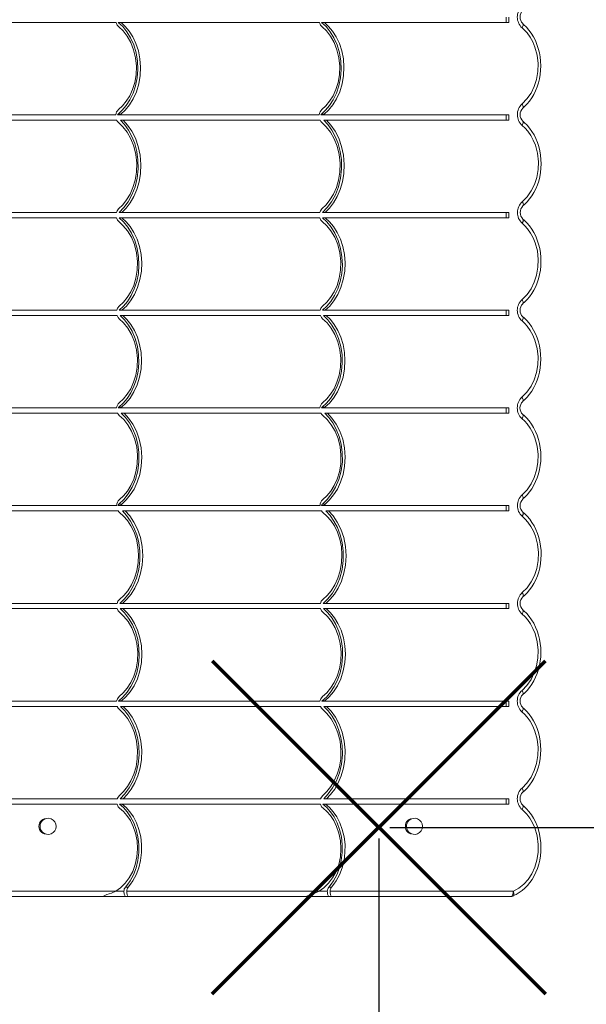
# Model space of a CAD drawing. Units: millimetres. Extents: x -4834 to 2593, y -5827 to 589.
# Drawn here: x 221 to 742, y -3987 to -3081 of the extents above; entities that cross this region are included whole.
import ezdxf

# ---------------------------------------------------------------- set-up
doc = ezdxf.new("R2010")
doc.units = ezdxf.units.MM
doc.layers.add('QUOTE', color=212, linetype='Continuous', lineweight=18)
doc.dimstyles.new('2011', dxfattribs={"dimtxt": 120, "dimasz": 100, "dimexe": 6, "dimexo": 10, "dimgap": 15, "dimtad": 1, "dimtxsty": 'Standard', "dimcen": 5, "dimadec": 0, "dimazin": 0, "dimtfac": 1, "dimtmove": 0, "dimatfit": 3, "dimfxl": 0, "dimarcsym": 0})

# ---------------------------------------------------------------- blocks, each defined once
blk = doc.blocks.new('*D10')
at = {"color": 0, "linetype": 'ByBlock', "lineweight": -2}
for p, q in [((551.02, -3834.05), (551.02, -5816.62)), ((2077.14, -3833.79), (2077.14, -5816.62)), ((651.02, -5810.62), (1977.14, -5810.62))]:
    blk.add_line(p, q, dxfattribs=at)
at = {"color": 0, "linetype": 'ByBlock'}
for points in [[(551.02, -5810.62), (651.02, -5827.28), (651.02, -5793.95)], [(2077.14, -5810.62), (1977.14, -5827.28), (1977.14, -5793.95)]]:
    blk.add_solid(points, dxfattribs=at)
at = {"color": 0, "linetype": 'ByBlock', "insert": (1314.08, -5735.62), "char_height": 120, "attachment_point": 5}
blk.add_mtext('1500', dxfattribs=at)
blk = doc.blocks.new('*D13')
at = {"color": 0, "linetype": 'ByBlock', "lineweight": -2}
for p, q in [((561.02, -3824.05), (2582.57, -3824.05)), ((2576.57, -3924.05), (2576.57, -5318.63)), ((561.02, -5418.63), (2582.57, -5418.63))]:
    blk.add_line(p, q, dxfattribs=at)
at = {"color": 0, "linetype": 'ByBlock'}
for points in [[(2576.57, -3824.05), (2559.91, -3924.05), (2593.24, -3924.05)], [(2576.57, -5418.63), (2559.91, -5318.63), (2593.24, -5318.63)]]:
    blk.add_solid(points, dxfattribs=at)
at = {"color": 0, "linetype": 'ByBlock', "insert": (2501.57, -4621.34), "char_height": 120, "attachment_point": 5, "rotation": 90}
blk.add_mtext('1600', dxfattribs=at)

msp = doc.modelspace()

# ---------------------------------------------------------------- linework, layer by layer
at = {"color": 7, "linetype": 'Continuous', "lineweight": 15}
for p, q in [((668.05, -3078.348), (668.05, -3083.227)), ((670.55, -3083.227), (670.55, -3078.348)), ((309.504, -3083.227), (126.887, -3083.227)), ((311.362, -3083.227), (313.862, -3083.227)), ((311.44, -3083.295), (313.94, -3083.295)), ((496.479, -3083.227), (313.862, -3083.227)), ((498.337, -3083.227), (500.837, -3083.227)), ((498.415, -3083.295), (500.915, -3083.295)), ((670.55, -3083.227), (500.837, -3083.227)), ((309.163, -3168.261), (126.244, -3168.261)), ((310.719, -3168.261), (313.219, -3168.261)), ((311.194, -3167.674), (313.694, -3167.674)), ((496.138, -3168.261), (313.219, -3168.261)), ((497.694, -3168.261), (500.194, -3168.261)), ((498.169, -3167.674), (500.669, -3167.674)), ((670.55, -3168.261), (500.194, -3168.261)), ((668.05, -3168.261), (668.05, -3173.14)), ((670.55, -3173.14), (670.55, -3168.261)), ((309.926, -3173.14), (128.873, -3173.14)), ((313.348, -3173.14), (315.848, -3173.14)), ((496.901, -3173.14), (315.848, -3173.14)), ((500.322, -3173.14), (502.822, -3173.14)), ((670.55, -3173.14), (502.822, -3173.14)), ((309.679, -3258.174), (127.763, -3258.174)), ((312.238, -3258.174), (314.738, -3258.174)), ((496.654, -3258.174), (314.738, -3258.174)), ((499.213, -3258.174), (501.713, -3258.174)), ((670.55, -3258.174), (501.713, -3258.174)), ((668.05, -3258.174), (668.05, -3263.053)), ((670.55, -3263.053), (670.55, -3258.174)), ((309.661, -3263.053), (127.768, -3263.053)), ((312.242, -3263.053), (314.742, -3263.053)), ((496.636, -3263.053), (314.742, -3263.053)), ((499.217, -3263.053), (501.717, -3263.053)), ((670.55, -3263.053), (501.717, -3263.053)), ((310.039, -3348.087), (127.793, -3348.087)), ((312.268, -3348.087), (314.768, -3348.087)), ((497.014, -3348.087), (314.768, -3348.087)), ((499.243, -3348.087), (501.743, -3348.087)), ((670.55, -3348.087), (501.743, -3348.087)), ((668.05, -3348.087), (668.05, -3352.966)), ((670.55, -3352.966), (670.55, -3348.087)), ((310.264, -3352.966), (128.686, -3352.966)), ((313.161, -3352.966), (315.661, -3352.966)), ((497.239, -3352.966), (315.661, -3352.966)), ((500.135, -3352.966), (502.635, -3352.966)), ((670.55, -3352.966), (502.635, -3352.966)), ((309.902, -3438), (126.965, -3438)), ((311.44, -3438), (313.94, -3438)), ((311.939, -3437.367), (314.439, -3437.367)), ((496.877, -3438), (313.94, -3438)), ((498.415, -3438), (500.915, -3438)), ((498.914, -3437.367), (501.414, -3437.367)), ((670.55, -3438), (500.915, -3438)), ((668.05, -3438), (668.05, -3442.879)), ((670.55, -3442.879), (670.55, -3438)), ((310.693, -3442.879), (129.77, -3442.879)), ((314.245, -3442.879), (316.745, -3442.879)), ((497.668, -3442.879), (316.745, -3442.879)), ((501.22, -3442.879), (503.72, -3442.879)), ((670.55, -3442.879), (503.72, -3442.879)), ((309.973, -3527.913), (126.859, -3527.913)), ((311.328, -3532.792), (130.837, -3532.792)), ((311.334, -3527.913), (313.834, -3527.913)), ((312.082, -3526.439), (314.582, -3526.439)), ((496.948, -3527.913), (313.834, -3527.913)), ((315.312, -3532.792), (317.812, -3532.792)), ((498.303, -3532.792), (317.812, -3532.792)), ((498.309, -3527.913), (500.809, -3527.913)), ((499.057, -3526.439), (501.557, -3526.439)), ((670.55, -3527.913), (500.809, -3527.913)), ((502.287, -3532.792), (504.787, -3532.792)), ((670.55, -3532.792), (504.787, -3532.792)), ((668.05, -3527.913), (668.05, -3532.792)), ((670.55, -3532.792), (670.55, -3527.913)), ((310.313, -3617.826), (128.268, -3617.826)), ((310.421, -3622.705), (128.689, -3622.705)), ((312.743, -3617.826), (315.243, -3617.826)), ((313.164, -3622.705), (315.664, -3622.705)), ((497.288, -3617.826), (315.243, -3617.826)), ((497.395, -3622.705), (315.664, -3622.705)), ((499.718, -3617.826), (502.218, -3617.826)), ((500.138, -3622.705), (502.638, -3622.705)), ((670.55, -3617.826), (502.218, -3617.826)), ((670.55, -3622.705), (502.638, -3622.705)), ((668.05, -3617.826), (668.05, -3622.705)), ((670.55, -3622.705), (670.55, -3617.826)), ((309.843, -3707.739), (127.198, -3707.739)), ((310.313, -3712.618), (129.005, -3712.618)), ((311.673, -3707.739), (314.173, -3707.739)), ((311.817, -3707.611), (314.317, -3707.611)), ((313.48, -3712.618), (315.98, -3712.618)), ((496.818, -3707.739), (314.173, -3707.739)), ((497.288, -3712.618), (315.98, -3712.618)), ((498.648, -3707.739), (501.148, -3707.739)), ((498.792, -3707.611), (501.292, -3707.611)), ((500.455, -3712.618), (502.955, -3712.618)), ((670.55, -3707.739), (501.148, -3707.739)), ((670.55, -3712.618), (502.955, -3712.618)), ((668.05, -3707.739), (668.05, -3712.618)), ((670.55, -3712.618), (670.55, -3707.739)), ((310.291, -3802.531), (128.123, -3802.531)), ((310.483, -3797.652), (128.811, -3797.652)), ((312.598, -3802.531), (315.098, -3802.531)), ((313.286, -3797.652), (315.786, -3797.652)), ((497.266, -3802.531), (315.098, -3802.531)), ((497.458, -3797.652), (315.786, -3797.652)), ((499.573, -3802.531), (502.073, -3802.531)), ((500.261, -3797.652), (502.761, -3797.652)), ((670.55, -3802.531), (502.073, -3802.531)), ((670.55, -3797.652), (502.761, -3797.652)), ((668.05, -3797.652), (668.05, -3802.531)), ((670.55, -3802.531), (670.55, -3797.652)), ((132.174, -3882.565), (309.175, -3882.565)), ((317.939, -3879.003), (320.439, -3879.003)), ((319.149, -3882.565), (496.15, -3882.565)), ((504.914, -3879.003), (507.414, -3879.003)), ((506.123, -3882.565), (674.668, -3882.565)), ((294.077, -3887.565), (134.004, -3887.565)), ((295.528, -3887.565), (294.077, -3887.565)), ((318.479, -3887.565), (295.528, -3887.565)), ((320.979, -3887.565), (318.479, -3887.565)), ((481.052, -3887.565), (320.979, -3887.565)), ((482.503, -3887.565), (481.052, -3887.565)), ((505.454, -3887.565), (482.503, -3887.565)), ((507.954, -3887.565), (505.454, -3887.565)), ((672.168, -3887.565), (507.954, -3887.565))]:
    msp.add_line(p, q, dxfattribs=at)
at = {"color": 8, "linetype": 'Continuous', "lineweight": 15}
for p, q in [((309.175, -3882.565), (316.649, -3882.565)), ((496.15, -3882.565), (503.623, -3882.565))]:
    msp.add_line(p, q, dxfattribs=at)
at = {"color": 7, "linetype": 'Continuous', "lineweight": 15, "flags": 128}
for points in [[(309.504, -3083.227), (310.51, -3085.84), (311.839, -3087.383)], [(311.194, -3167.674), (315.076, -3164.083), (318.784, -3159.657), (322.171, -3154.384), (325.075, -3148.311), (327.338, -3141.543), (328.822, -3134.253), (329.432, -3126.663), (329.127, -3119.031), (327.849, -3111.275), (325.685, -3104.031), (322.783, -3097.511), (319.319, -3091.852), (315.481, -3087.115), (311.44, -3083.295)], [(311.44, -3083.295), (311.396, -3083.257), (311.362, -3083.227)], [(311.839, -3087.383), (315.813, -3091.186), (319.552, -3095.977), (322.852, -3101.751), (325.497, -3108.417), (327.285, -3115.785), (328.067, -3123.576), (327.774, -3131.451), (326.58, -3138.442), (324.588, -3144.964), (321.933, -3150.826), (318.776, -3155.906), (315.286, -3160.151), (311.618, -3163.565)], [(313.94, -3083.295), (317.801, -3086.921), (321.483, -3091.383), (324.839, -3096.686), (327.708, -3102.787), (329.931, -3109.575), (331.373, -3116.88), (331.938, -3124.475), (331.588, -3132.104), (330.266, -3139.847), (328.06, -3147.071), (325.119, -3153.564), (321.623, -3159.191), (317.757, -3163.892), (313.694, -3167.674)], [(313.862, -3083.227), (313.905, -3083.265), (313.94, -3083.295)], [(496.479, -3083.227), (497.485, -3085.84), (498.814, -3087.383)], [(498.169, -3167.674), (502.051, -3164.083), (505.759, -3159.657), (509.146, -3154.384), (512.05, -3148.311), (514.312, -3141.543), (515.797, -3134.253), (516.407, -3126.663), (516.101, -3119.031), (514.824, -3111.275), (512.66, -3104.031), (509.757, -3097.511), (506.294, -3091.852), (502.456, -3087.115), (498.415, -3083.295)], [(498.415, -3083.295), (498.371, -3083.257), (498.337, -3083.227)], [(498.814, -3087.383), (502.788, -3091.186), (506.527, -3095.977), (509.827, -3101.751), (512.471, -3108.417), (514.259, -3115.785), (515.042, -3123.576), (514.748, -3131.451), (513.555, -3138.442), (511.563, -3144.964), (508.908, -3150.826), (505.751, -3155.906), (502.261, -3160.151), (498.592, -3163.565)], [(500.915, -3083.295), (504.776, -3086.921), (508.458, -3091.383), (511.814, -3096.686), (514.682, -3102.787), (516.906, -3109.575), (518.348, -3116.88), (518.913, -3124.475), (518.563, -3132.104), (517.241, -3139.847), (515.035, -3147.071), (512.094, -3153.564), (508.598, -3159.191), (504.732, -3163.892), (500.669, -3167.674)], [(500.837, -3083.227), (500.88, -3083.265), (500.915, -3083.295)], [(682.647, -3158.342), (687.166, -3153.732), (690.929, -3148.286), (693.844, -3142.22), (695.901, -3135.699), (697.112, -3128.459), (697.317, -3121.088), (696.427, -3113.364), (694.423, -3105.926), (692.491, -3101.288), (690.086, -3096.934), (687.248, -3092.97), (682.623, -3088.246)], [(683.356, -3162.127), (684.89, -3160.806), (687.297, -3158.343), (689.545, -3155.624), (691.614, -3152.664), (693.481, -3149.49), (695.123, -3146.146), (696.547, -3142.61), (697.729, -3138.926), (698.66, -3135.114), (699.331, -3131.198), (699.734, -3127.204), (699.863, -3123.159), (699.71, -3119.094), (699.28, -3115.101), (698.574, -3111.14), (697.596, -3107.257), (696.353, -3103.493), (694.858, -3099.885), (693.124, -3096.465), (691.158, -3093.253), (689.005, -3090.306), (686.638, -3087.574), (684.084, -3085.092), (683.319, -3084.47)], [(310.719, -3168.261), (310.962, -3167.901), (311.194, -3167.674)], [(313.694, -3167.674), (313.404, -3167.973), (313.219, -3168.261)], [(497.694, -3168.261), (497.937, -3167.901), (498.169, -3167.674)], [(500.669, -3167.674), (500.379, -3167.973), (500.194, -3168.261)], [(309.926, -3173.14), (310.744, -3174.424), (311.54, -3175.24)], [(311.54, -3175.24), (315.662, -3179.255), (319.531, -3184.279), (322.942, -3190.303), (325.678, -3197.229), (327.54, -3204.867), (328.379, -3212.936), (328.125, -3221.097), (326.951, -3228.36), (324.959, -3235.162), (322.281, -3241.308), (319.077, -3246.67), (315.514, -3251.189), (311.748, -3254.863)], [(312.238, -3258.174), (316.529, -3253.739), (320.527, -3248.296), (324.034, -3241.869), (326.846, -3234.562), (328.781, -3226.566), (329.701, -3218.147), (329.54, -3209.622), (328.456, -3201.996), (326.55, -3194.793), (323.937, -3188.202), (320.762, -3182.356), (317.182, -3177.33), (313.348, -3173.14)], [(315.848, -3173.14), (320.02, -3177.752), (323.874, -3183.359), (327.211, -3189.93), (329.832, -3197.35), (331.557, -3205.423), (332.256, -3213.877), (331.873, -3222.39), (330.591, -3229.966), (328.498, -3237.086), (325.714, -3243.564), (322.389, -3249.273), (318.68, -3254.147), (314.738, -3258.174)], [(496.901, -3173.14), (497.719, -3174.424), (498.515, -3175.24)], [(498.515, -3175.24), (502.637, -3179.255), (506.506, -3184.279), (509.917, -3190.303), (512.653, -3197.229), (514.514, -3204.867), (515.354, -3212.936), (515.1, -3221.097), (513.926, -3228.36), (511.934, -3235.162), (509.256, -3241.308), (506.052, -3246.67), (502.489, -3251.189), (498.723, -3254.863)], [(499.213, -3258.174), (503.503, -3253.739), (507.501, -3248.296), (511.008, -3241.869), (513.821, -3234.562), (515.756, -3226.566), (516.675, -3218.147), (516.515, -3209.622), (515.431, -3201.996), (513.525, -3194.793), (510.912, -3188.202), (507.737, -3182.356), (504.157, -3177.33), (500.322, -3173.14)], [(502.822, -3173.14), (506.995, -3177.752), (510.849, -3183.359), (514.186, -3189.93), (516.807, -3197.35), (518.531, -3205.423), (519.231, -3213.877), (518.848, -3222.39), (517.566, -3229.966), (515.473, -3237.086), (512.689, -3243.564), (509.364, -3249.273), (505.654, -3254.147), (501.713, -3258.174)], [(682.784, -3248.318), (687.31, -3243.781), (691.09, -3238.407), (694.033, -3232.407), (696.127, -3225.947), (697.385, -3218.761), (697.646, -3211.436), (696.823, -3203.738), (694.889, -3196.311), (693.002, -3191.663), (690.642, -3187.291), (687.846, -3183.304), (685.405, -3180.538), (682.733, -3178.074)], [(683.457, -3252.131), (684.938, -3250.882), (687.361, -3248.455), (689.628, -3245.771), (691.717, -3242.844), (693.606, -3239.701), (695.269, -3236.388), (696.718, -3232.876), (697.927, -3229.214), (698.885, -3225.421), (699.585, -3221.521), (700.017, -3217.54), (700.175, -3213.505), (700.053, -3209.447), (699.653, -3205.449), (698.976, -3201.491), (698.027, -3197.608), (696.813, -3193.839), (695.344, -3190.221), (693.635, -3186.787), (691.692, -3183.555), (689.561, -3180.593), (687.219, -3177.847), (684.685, -3175.346), (683.386, -3174.274)], [(311.748, -3254.863), (310.387, -3256.521), (309.679, -3258.174)], [(498.723, -3254.863), (497.362, -3256.521), (496.654, -3258.174)], [(309.661, -3263.053), (310.71, -3265.272), (311.939, -3266.578)], [(311.939, -3266.578), (316.068, -3270.332), (319.98, -3275.119), (323.457, -3280.944), (326.269, -3287.719), (328.199, -3295.25), (329.083, -3303.245), (328.843, -3311.343), (327.654, -3318.538), (325.63, -3325.245), (322.915, -3331.263), (319.68, -3336.463), (316.103, -3340.792), (312.348, -3344.258)], [(312.268, -3348.087), (316.163, -3344.439), (319.878, -3339.952), (323.266, -3334.618), (326.164, -3328.482), (328.415, -3321.654), (329.883, -3314.305), (330.471, -3306.662), (330.139, -3298.981), (328.832, -3291.179), (326.634, -3283.895), (323.696, -3277.34), (320.197, -3271.651), (316.321, -3266.891), (312.242, -3263.053)], [(314.742, -3263.053), (318.639, -3266.696), (322.357, -3271.18), (325.748, -3276.511), (328.65, -3282.643), (330.906, -3289.469), (332.377, -3296.817), (332.97, -3304.46), (332.643, -3312.141), (331.34, -3319.944), (329.147, -3327.231), (326.213, -3333.789), (322.717, -3339.48), (318.845, -3344.245), (314.768, -3348.087)], [(496.636, -3263.053), (497.685, -3265.272), (498.913, -3266.578)], [(498.913, -3266.578), (503.043, -3270.332), (506.955, -3275.119), (510.432, -3280.944), (513.244, -3287.719), (515.174, -3295.25), (516.058, -3303.245), (515.818, -3311.343), (514.629, -3318.538), (512.605, -3325.245), (509.889, -3331.263), (506.654, -3336.463), (503.078, -3340.792), (499.323, -3344.258)], [(499.243, -3348.087), (503.137, -3344.439), (506.853, -3339.952), (510.241, -3334.618), (513.139, -3328.482), (515.39, -3321.654), (516.858, -3314.305), (517.446, -3306.662), (517.114, -3298.981), (515.806, -3291.179), (513.609, -3283.895), (510.671, -3277.34), (507.172, -3271.651), (503.296, -3266.891), (499.217, -3263.053)], [(501.717, -3263.053), (505.614, -3266.696), (509.332, -3271.18), (512.723, -3276.511), (515.625, -3282.643), (517.88, -3289.469), (519.352, -3296.817), (519.945, -3304.46), (519.618, -3312.141), (518.315, -3319.944), (516.122, -3327.231), (513.188, -3333.789), (509.692, -3339.48), (505.819, -3344.245), (501.743, -3348.087)], [(682.672, -3338.258), (687.201, -3333.709), (690.984, -3328.321), (693.927, -3322.308), (696.018, -3315.835), (697.272, -3308.637), (697.528, -3301.299), (696.696, -3293.591), (694.753, -3286.156), (692.859, -3281.504), (690.492, -3277.13), (687.689, -3273.141), (685.328, -3270.465), (682.752, -3268.069)], [(683.349, -3342.068), (684.849, -3340.8), (687.27, -3338.367), (689.535, -3335.676), (691.622, -3332.745), (693.509, -3329.596), (695.17, -3326.277), (696.616, -3322.761), (697.822, -3319.095), (698.778, -3315.298), (699.474, -3311.394), (699.903, -3307.41), (700.058, -3303.372), (699.933, -3299.311), (699.53, -3295.315), (698.85, -3291.354), (697.898, -3287.468), (696.68, -3283.697), (695.209, -3280.078), (693.497, -3276.644), (691.552, -3273.413), (689.419, -3270.449), (687.073, -3267.702), (684.536, -3265.2), (683.43, -3264.287)], [(312.348, -3344.258), (310.785, -3346.152), (310.039, -3348.087)], [(499.323, -3344.258), (497.76, -3346.152), (497.014, -3348.087)], [(310.264, -3352.966), (311.25, -3354.87), (312.333, -3356.019)], [(311.939, -3437.367), (315.822, -3433.783), (319.532, -3429.376), (322.923, -3424.14), (325.842, -3418.118), (328.134, -3411.413), (329.668, -3404.191), (330.351, -3396.666), (330.141, -3389.084), (328.983, -3381.354), (326.95, -3374.099), (324.18, -3367.529), (320.842, -3361.783), (317.113, -3356.927), (313.161, -3352.966)], [(312.333, -3356.019), (316.389, -3359.832), (320.214, -3364.654), (323.599, -3370.485), (326.321, -3377.234), (328.172, -3384.707), (328.998, -3392.62), (328.725, -3400.626), (327.528, -3407.735), (325.517, -3414.368), (322.827, -3420.327), (319.626, -3425.488), (316.085, -3429.796), (312.364, -3433.258)], [(315.661, -3352.966), (319.437, -3356.728), (323.017, -3361.304), (326.255, -3366.694), (328.997, -3372.848), (331.093, -3379.655), (332.418, -3386.943), (332.882, -3394.495), (332.453, -3402.062), (331.072, -3409.733), (328.831, -3416.889), (325.873, -3423.326), (322.371, -3428.913), (318.504, -3433.592), (314.439, -3437.367)], [(497.239, -3352.966), (498.225, -3354.87), (499.308, -3356.019)], [(498.914, -3437.367), (502.797, -3433.783), (506.507, -3429.376), (509.898, -3424.14), (512.816, -3418.118), (515.109, -3411.413), (516.643, -3404.191), (517.326, -3396.666), (517.116, -3389.084), (515.958, -3381.354), (513.925, -3374.099), (511.155, -3367.529), (507.817, -3361.783), (504.088, -3356.927), (500.135, -3352.966)], [(499.308, -3356.019), (503.364, -3359.832), (507.189, -3364.654), (510.574, -3370.485), (513.296, -3377.234), (515.147, -3384.707), (515.973, -3392.62), (515.7, -3400.626), (514.503, -3407.735), (512.491, -3414.368), (509.802, -3420.327), (506.601, -3425.488), (503.06, -3429.796), (499.339, -3433.258)], [(502.635, -3352.966), (506.412, -3356.728), (509.992, -3361.304), (513.229, -3366.694), (515.971, -3372.848), (518.068, -3379.655), (519.393, -3386.943), (519.857, -3394.495), (519.428, -3402.062), (518.047, -3409.733), (515.806, -3416.889), (512.848, -3423.326), (509.346, -3428.913), (505.479, -3433.592), (501.414, -3437.367)], [(682.582, -3428.139), (687.108, -3423.547), (690.88, -3418.117), (693.807, -3412.065), (695.878, -3405.556), (697.105, -3398.324), (697.327, -3390.959), (696.457, -3383.235), (694.473, -3375.792), (692.552, -3371.146), (690.159, -3366.781), (687.33, -3362.806), (685.073, -3360.265), (682.62, -3357.979)], [(683.279, -3431.933), (684.803, -3430.629), (687.215, -3428.176), (689.47, -3425.466), (691.547, -3422.515), (693.421, -3419.349), (695.071, -3416.012), (696.503, -3412.483), (697.695, -3408.804), (698.635, -3404.996), (699.316, -3401.083), (699.729, -3397.091), (699.868, -3393.048), (699.725, -3388.983), (699.306, -3384.988), (698.611, -3381.026), (697.642, -3377.14), (696.409, -3373.371), (694.923, -3369.757), (693.198, -3366.329), (691.24, -3363.109), (689.095, -3360.153), (686.736, -3357.413), (684.188, -3354.921), (683.314, -3354.205)], [(311.44, -3438), (311.693, -3437.611), (311.939, -3437.367)], [(314.439, -3437.367), (314.133, -3437.688), (313.94, -3438)], [(498.415, -3438), (498.668, -3437.611), (498.914, -3437.367)], [(501.414, -3437.367), (501.108, -3437.688), (500.915, -3438)], [(310.693, -3442.879), (311.555, -3444.198), (312.393, -3445.022)], [(312.082, -3526.439), (316.472, -3522.336), (320.614, -3517.181), (324.296, -3510.979), (327.294, -3503.825), (329.403, -3495.91), (330.465, -3487.516), (330.402, -3478.985), (329.367, -3471.351), (327.475, -3464.157), (324.855, -3457.607), (321.666, -3451.839), (318.075, -3446.927), (314.245, -3442.879)], [(312.393, -3445.022), (316.469, -3448.813), (320.318, -3453.62), (323.729, -3459.445), (326.476, -3466.197), (328.349, -3473.684), (329.19, -3481.618), (328.924, -3489.647), (327.727, -3496.777), (325.709, -3503.426), (323.01, -3509.396), (319.797, -3514.562), (316.245, -3518.868), (312.514, -3522.323)], [(316.745, -3442.879), (320.914, -3447.337), (324.78, -3452.826), (328.133, -3459.32), (330.755, -3466.708), (332.45, -3474.781), (333.076, -3483.245), (332.572, -3491.753), (331.144, -3499.284), (328.884, -3506.306), (325.931, -3512.624), (322.45, -3518.114), (318.613, -3522.718), (314.582, -3526.439)], [(497.668, -3442.879), (498.53, -3444.198), (499.368, -3445.022)], [(499.057, -3526.439), (503.447, -3522.336), (507.589, -3517.181), (511.271, -3510.979), (514.269, -3503.825), (516.378, -3495.91), (517.44, -3487.516), (517.377, -3478.985), (516.342, -3471.351), (514.45, -3464.157), (511.83, -3457.607), (508.64, -3451.839), (505.05, -3446.927), (501.22, -3442.879)], [(499.368, -3445.022), (503.444, -3448.813), (507.293, -3453.62), (510.704, -3459.445), (513.451, -3466.197), (515.324, -3473.684), (516.165, -3481.618), (515.899, -3489.647), (514.702, -3496.777), (512.684, -3503.426), (509.985, -3509.396), (506.772, -3514.562), (503.22, -3518.868), (499.489, -3522.323)], [(503.72, -3442.879), (507.889, -3447.337), (511.755, -3452.826), (515.108, -3459.32), (517.73, -3466.708), (519.425, -3474.781), (520.051, -3483.245), (519.547, -3491.753), (518.119, -3499.284), (515.859, -3506.306), (512.906, -3512.624), (509.425, -3518.114), (505.588, -3522.718), (501.557, -3526.439)], [(682.682, -3517.991), (687.201, -3513.389), (690.964, -3507.951), (693.882, -3501.893), (695.941, -3495.379), (697.156, -3488.145), (697.366, -3480.78), (696.483, -3473.061), (694.485, -3465.625), (692.558, -3460.988), (690.158, -3456.632), (687.324, -3452.668), (685.056, -3450.128), (682.593, -3447.846)], [(683.388, -3521.779), (684.91, -3520.47), (687.319, -3518.012), (689.569, -3515.296), (691.64, -3512.341), (693.51, -3509.171), (695.153, -3505.83), (696.58, -3502.297), (697.765, -3498.616), (698.699, -3494.806), (699.373, -3490.892), (699.778, -3486.899), (699.91, -3482.856), (699.761, -3478.792), (699.334, -3474.799), (698.631, -3470.84), (697.656, -3466.957), (696.416, -3463.193), (694.924, -3459.584), (693.192, -3456.163), (691.229, -3452.949), (689.078, -3450.001), (686.715, -3447.269), (684.163, -3444.785), (683.276, -3444.063)], [(311.328, -3532.792), (311.982, -3533.593), (312.563, -3534.121)], [(311.334, -3527.913), (311.629, -3526.981), (312.082, -3526.439)], [(312.743, -3617.826), (317.183, -3613.611), (321.363, -3608.345), (325.075, -3602.04), (328.1, -3594.791), (330.237, -3586.789), (331.333, -3578.309), (331.312, -3569.687), (330.319, -3561.958), (328.469, -3554.654), (325.887, -3547.976), (322.724, -3542.066), (319.146, -3536.999), (315.312, -3532.792)], [(317.812, -3532.792), (321.985, -3537.424), (325.835, -3543.079), (329.155, -3549.726), (331.734, -3557.247), (333.382, -3565.433), (333.963, -3573.994), (333.422, -3582.589), (331.966, -3590.199), (329.681, -3597.303), (326.703, -3603.71), (323.193, -3609.296), (319.32, -3614.002), (315.243, -3617.826)], [(498.303, -3532.792), (498.957, -3533.593), (499.537, -3534.121)], [(498.309, -3527.913), (498.604, -3526.981), (499.057, -3526.439)], [(499.718, -3617.826), (504.158, -3613.611), (508.338, -3608.345), (512.05, -3602.04), (515.075, -3594.791), (517.212, -3586.789), (518.308, -3578.309), (518.287, -3569.687), (517.294, -3561.958), (515.444, -3554.654), (512.862, -3547.976), (509.699, -3542.066), (506.121, -3536.999), (502.287, -3532.792)], [(504.787, -3532.792), (508.959, -3537.424), (512.81, -3543.079), (516.13, -3549.726), (518.709, -3557.247), (520.357, -3565.433), (520.938, -3573.994), (520.397, -3582.589), (518.94, -3590.199), (516.656, -3597.303), (513.678, -3603.71), (510.168, -3609.296), (506.295, -3614.002), (502.218, -3617.826)], [(312.563, -3534.121), (316.282, -3537.472), (319.846, -3541.634), (323.11, -3546.621), (325.913, -3552.393), (328.098, -3558.849), (329.527, -3565.819), (330.105, -3573.084), (329.789, -3580.386), (328.526, -3587.795), (326.403, -3594.693), (323.57, -3600.874), (320.206, -3606.205), (316.495, -3610.634), (312.605, -3614.17)], [(499.537, -3534.121), (503.257, -3537.472), (506.821, -3541.634), (510.085, -3546.621), (512.888, -3552.393), (515.073, -3558.849), (516.502, -3565.819), (517.079, -3573.084), (516.764, -3580.386), (515.501, -3587.795), (513.378, -3594.693), (510.545, -3600.874), (507.181, -3606.205), (503.47, -3610.634), (499.58, -3614.17)], [(682.778, -3607.996), (687.307, -3603.473), (691.092, -3598.112), (694.042, -3592.124), (696.144, -3585.674), (697.413, -3578.498), (697.686, -3571.18), (696.877, -3563.485), (694.958, -3556.058), (693.08, -3551.406), (690.728, -3547.029), (687.941, -3543.035), (685.471, -3540.229), (682.765, -3537.732)], [(683.443, -3611.815), (684.918, -3610.578), (687.344, -3608.158), (689.615, -3605.48), (691.708, -3602.56), (693.602, -3599.423), (695.269, -3596.115), (696.724, -3592.608), (697.939, -3588.95), (698.903, -3585.161), (699.609, -3581.264), (700.047, -3577.284), (700.212, -3573.251), (700.096, -3569.194), (699.703, -3565.196), (699.033, -3561.237), (698.09, -3557.353), (696.882, -3553.582), (695.419, -3549.962), (693.715, -3546.524), (691.777, -3543.287), (689.651, -3540.32), (687.314, -3537.57), (684.785, -3535.064), (683.417, -3533.93)], [(312.605, -3614.17), (311.073, -3615.977), (310.313, -3617.826)], [(499.58, -3614.17), (498.048, -3615.977), (497.288, -3617.826)], [(310.421, -3622.705), (311.432, -3624.75), (312.576, -3625.973)], [(311.817, -3707.611), (315.766, -3704.073), (319.55, -3699.691), (323.021, -3694.453), (326.017, -3688.402), (328.376, -3681.642), (329.962, -3674.341), (330.673, -3666.722), (330.465, -3659.041), (329.284, -3651.215), (327.206, -3643.884), (324.376, -3637.262), (320.971, -3631.492), (317.176, -3626.64), (313.164, -3622.705)], [(315.664, -3622.705), (319.497, -3626.441), (323.139, -3631.013), (326.441, -3636.423), (329.243, -3642.622), (331.386, -3649.497), (332.739, -3656.873), (333.207, -3664.522), (332.757, -3672.185), (331.329, -3679.945), (329.02, -3687.165), (325.982, -3693.637), (322.397, -3699.229), (318.451, -3703.884), (314.317, -3707.611)], [(497.395, -3622.705), (498.407, -3624.75), (499.55, -3625.973)], [(498.792, -3707.611), (502.741, -3704.073), (506.525, -3699.691), (509.996, -3694.453), (512.991, -3688.402), (515.351, -3681.642), (516.936, -3674.341), (517.647, -3666.722), (517.44, -3659.041), (516.259, -3651.215), (514.181, -3643.884), (511.351, -3637.262), (507.946, -3631.492), (504.151, -3626.64), (500.138, -3622.705)], [(502.638, -3622.705), (506.472, -3626.441), (510.114, -3631.013), (513.416, -3636.423), (516.217, -3642.622), (518.361, -3649.497), (519.713, -3656.873), (520.182, -3664.522), (519.732, -3672.185), (518.304, -3679.945), (515.995, -3687.165), (512.957, -3693.637), (509.372, -3699.229), (505.426, -3703.884), (501.292, -3707.611)], [(312.576, -3625.973), (316.658, -3629.782), (320.513, -3634.616), (323.926, -3640.478), (326.666, -3647.275), (328.521, -3654.812), (329.33, -3662.795), (329.018, -3670.865), (327.77, -3678.021), (325.694, -3684.681), (322.935, -3690.644), (319.666, -3695.787), (316.063, -3700.056), (312.289, -3703.464)], [(499.55, -3625.973), (503.633, -3629.782), (507.488, -3634.616), (510.901, -3640.478), (513.641, -3647.275), (515.496, -3654.812), (516.305, -3662.795), (515.993, -3670.865), (514.745, -3678.021), (512.669, -3684.681), (509.91, -3690.644), (506.641, -3695.787), (503.038, -3700.056), (499.264, -3703.464)], [(682.619, -3697.898), (687.147, -3693.328), (690.926, -3687.92), (693.861, -3681.888), (695.943, -3675.397), (697.185, -3668.183), (697.424, -3660.831), (696.574, -3653.115), (694.612, -3645.675), (692.705, -3641.026), (690.325, -3636.655), (687.51, -3632.673), (685.211, -3630.074), (682.709, -3627.741)], [(683.306, -3701.701), (684.82, -3700.413), (687.237, -3697.97), (689.498, -3695.27), (691.579, -3692.329), (693.46, -3689.171), (695.116, -3685.843), (696.555, -3682.321), (697.754, -3678.648), (698.702, -3674.846), (699.391, -3670.938), (699.812, -3666.949), (699.96, -3662.909), (699.826, -3658.846), (699.415, -3654.851), (698.728, -3650.889), (697.768, -3647.003), (696.543, -3643.233), (695.064, -3639.616), (693.346, -3636.185), (691.395, -3632.959), (689.255, -3629.999), (686.903, -3627.254), (684.361, -3624.757), (683.399, -3623.966)], [(312.289, -3703.464), (310.587, -3705.567), (309.843, -3707.739)], [(499.264, -3703.464), (497.562, -3705.567), (496.818, -3707.739)], [(310.313, -3712.618), (311.232, -3714.232), (312.184, -3715.228)], [(311.673, -3707.739), (311.752, -3707.665), (311.817, -3707.611)], [(313.286, -3797.652), (317.563, -3793.19), (321.544, -3787.71), (325.025, -3781.234), (327.798, -3773.871), (329.675, -3765.815), (330.518, -3757.343), (330.261, -3748.781), (329.076, -3741.144), (327.061, -3733.955), (324.339, -3727.407), (321.062, -3721.631), (317.391, -3716.697), (313.48, -3712.618)], [(314.317, -3707.611), (314.235, -3707.68), (314.173, -3707.739)], [(315.98, -3712.618), (320.237, -3717.11), (324.192, -3722.62), (327.643, -3729.12), (330.383, -3736.504), (332.223, -3744.573), (333.027, -3753.052), (332.732, -3761.611), (331.512, -3769.24), (329.464, -3776.414), (326.713, -3782.942), (323.409, -3788.694), (319.715, -3793.601), (315.786, -3797.652)], [(497.288, -3712.618), (498.207, -3714.232), (499.158, -3715.228)], [(498.648, -3707.739), (498.727, -3707.665), (498.792, -3707.611)], [(500.261, -3797.652), (504.538, -3793.19), (508.518, -3787.71), (511.999, -3781.234), (514.773, -3773.871), (516.65, -3765.815), (517.493, -3757.343), (517.236, -3748.781), (516.051, -3741.144), (514.036, -3733.955), (511.314, -3727.407), (508.037, -3721.631), (504.366, -3716.697), (500.455, -3712.618)], [(501.292, -3707.611), (501.21, -3707.68), (501.148, -3707.739)], [(502.955, -3712.618), (507.212, -3717.11), (511.167, -3722.62), (514.618, -3729.12), (517.358, -3736.504), (519.198, -3744.573), (520.002, -3753.052), (519.706, -3761.611), (518.487, -3769.24), (516.439, -3776.414), (513.688, -3782.942), (510.384, -3788.694), (506.69, -3793.601), (502.761, -3797.652)], [(683.314, -3791.556), (684.838, -3790.248), (687.248, -3787.791), (689.501, -3785.077), (691.574, -3782.123), (693.446, -3778.954), (695.092, -3775.614), (696.522, -3772.082), (697.709, -3768.401), (698.646, -3764.592), (699.323, -3760.678), (699.732, -3756.685), (699.867, -3752.641), (699.72, -3748.576), (699.297, -3744.582), (698.598, -3740.621), (697.625, -3736.736), (696.388, -3732.969), (694.899, -3729.357), (693.17, -3725.932), (691.209, -3722.715), (689.061, -3719.763), (686.699, -3717.027), (684.149, -3714.538), (683.284, -3713.833)], [(312.184, -3715.228), (316.322, -3719.189), (320.215, -3724.167), (323.655, -3730.158), (326.421, -3737.066), (328.308, -3744.698), (329.165, -3752.771), (328.918, -3760.94), (327.741, -3768.208), (325.74, -3775.008), (323.049, -3781.144), (319.831, -3786.485), (316.257, -3790.975), (312.484, -3794.613)], [(499.158, -3715.228), (503.297, -3719.189), (507.19, -3724.167), (510.63, -3730.158), (513.396, -3737.066), (515.283, -3744.698), (516.14, -3752.771), (515.893, -3760.94), (514.716, -3768.208), (512.715, -3775.008), (510.024, -3781.144), (506.806, -3786.485), (503.232, -3790.975), (499.459, -3794.613)], [(682.611, -3787.766), (687.134, -3783.166), (690.902, -3777.729), (693.825, -3771.672), (695.889, -3765.158), (697.109, -3757.922), (697.324, -3750.555), (696.446, -3742.831), (694.453, -3735.39), (692.527, -3730.748), (690.129, -3726.387), (687.297, -3722.417), (685.042, -3719.887), (682.594, -3717.61)], [(312.484, -3794.613), (311.19, -3796.137), (310.483, -3797.652)], [(499.459, -3794.613), (498.165, -3796.137), (497.458, -3797.652)], [(310.291, -3802.531), (311.369, -3804.971), (312.694, -3806.387)], [(317.939, -3879.003), (320.179, -3876.235), (322.289, -3873.148), (325.329, -3867.52), (327.775, -3861.19), (329.494, -3854.317), (330.385, -3847.112), (330.404, -3839.819), (329.566, -3832.688), (327.94, -3825.947), (325.641, -3819.78), (322.812, -3814.314), (319.601, -3809.616), (316.155, -3805.698), (312.598, -3802.531)], [(315.098, -3802.531), (318.655, -3805.698), (322.101, -3809.616), (325.312, -3814.314), (328.141, -3819.78), (330.44, -3825.947), (332.066, -3832.688), (332.904, -3839.819), (332.885, -3847.112), (331.994, -3854.317), (330.275, -3861.19), (327.829, -3867.52), (324.789, -3873.148), (322.679, -3876.235), (320.439, -3879.003)], [(497.266, -3802.531), (498.343, -3804.971), (499.669, -3806.387)], [(504.914, -3879.003), (507.154, -3876.235), (509.264, -3873.148), (512.303, -3867.52), (514.75, -3861.19), (516.468, -3854.317), (517.36, -3847.112), (517.379, -3839.819), (516.541, -3832.688), (514.915, -3825.947), (512.616, -3819.78), (509.787, -3814.314), (506.576, -3809.616), (503.129, -3805.698), (499.573, -3802.531)], [(502.073, -3802.531), (505.629, -3805.698), (509.076, -3809.616), (512.287, -3814.314), (515.116, -3819.78), (517.415, -3825.947), (519.041, -3832.688), (519.879, -3839.819), (519.86, -3847.112), (518.968, -3854.317), (517.25, -3861.19), (514.803, -3867.52), (511.764, -3873.148), (509.654, -3876.235), (507.414, -3879.003)], [(674.028, -3887.155), (674.288, -3887.061), (677.183, -3885.692), (679.997, -3884.027), (682.704, -3882.075), (685.272, -3879.851), (687.671, -3877.376), (689.863, -3874.691), (691.871, -3871.782), (693.709, -3868.623), (695.347, -3865.249), (696.765, -3861.684), (697.947, -3857.958), (698.875, -3854.108), (699.534, -3850.175), (699.915, -3846.208), (700.02, -3842.223), (699.85, -3838.201), (699.402, -3834.179), (698.676, -3830.2), (697.68, -3826.313), (696.421, -3822.558), (694.912, -3818.972), (693.164, -3815.581), (691.209, -3812.432), (689.03, -3809.482), (686.645, -3806.758), (684.079, -3804.293), (683.327, -3803.69)], [(312.694, -3806.387), (316.097, -3809.355), (319.42, -3813.119), (322.52, -3817.73), (325.225, -3823.192), (327.346, -3829.435), (328.704, -3836.308), (329.154, -3843.577), (328.616, -3850.944), (327.092, -3858.085), (324.669, -3864.698), (321.505, -3870.539), (317.798, -3875.452), (313.557, -3879.541), (309.175, -3882.565)], [(499.669, -3806.387), (503.072, -3809.355), (506.395, -3813.119), (509.495, -3817.73), (512.2, -3823.192), (514.321, -3829.435), (515.679, -3836.308), (516.129, -3843.577), (515.591, -3850.944), (514.067, -3858.085), (511.644, -3864.698), (508.48, -3870.539), (504.773, -3875.452), (500.532, -3879.541), (496.15, -3882.565)], [(674.668, -3882.565), (679.731, -3879.897), (684.317, -3876.25), (688.291, -3871.784), (691.607, -3866.648), (694.331, -3860.663), (696.235, -3854.266), (697.346, -3846.979), (697.441, -3839.581), (696.433, -3831.882), (694.311, -3824.494), (692.312, -3819.92), (689.846, -3815.639), (686.953, -3811.759), (682.655, -3807.484)], [(244.278, -3816.037), (243.228, -3816.204), (241.946, -3816.722), (240.797, -3817.556), (239.837, -3818.664), (239.115, -3819.991), (238.666, -3821.471), (238.514, -3823.028), (238.666, -3824.586), (239.115, -3826.066), (239.837, -3827.393), (240.797, -3828.501), (241.946, -3829.335), (243.228, -3829.853), (244.278, -3830.02)], [(581.114, -3816.017), (580.063, -3816.184), (578.782, -3816.702), (577.633, -3817.536), (576.673, -3818.644), (575.951, -3819.971), (575.502, -3821.451), (575.35, -3823.008), (575.502, -3824.566), (575.951, -3826.046), (576.673, -3827.373), (577.633, -3828.481), (578.782, -3829.315), (580.063, -3829.833), (581.114, -3830)], [(309.175, -3882.565), (305.249, -3884.388), (300.892, -3885.659)], [(496.15, -3882.565), (492.223, -3884.388), (487.867, -3885.659)], [(672.168, -3887.565), (672.656, -3887.469), (673.125, -3887.184), (673.557, -3886.722), (673.936, -3886.1), (674.247, -3885.342), (674.478, -3884.478), (674.62, -3883.54), (674.668, -3882.565)]]:
    msp.add_lwpolyline(points, dxfattribs=at)
at = {"color": 8, "linetype": 'Continuous', "lineweight": 15, "flags": 128}
for points in [[(683.343, -3084.421), (683.441, -3084.517), (683.637, -3084.89), (683.698, -3085.392), (683.621, -3086.003), (683.41, -3086.701), (683.073, -3087.458), (682.623, -3088.246)], [(683.371, -3162.164), (683.468, -3162.068), (683.664, -3161.695), (683.725, -3161.194), (683.648, -3160.582), (683.436, -3159.885), (683.099, -3159.129), (682.647, -3158.342)], [(683.414, -3174.217), (683.519, -3174.319), (683.718, -3174.694), (683.783, -3175.2), (683.712, -3175.816), (683.507, -3176.519), (683.177, -3177.281), (682.733, -3178.074)], [(683.472, -3252.169), (683.577, -3252.068), (683.775, -3251.693), (683.839, -3251.188), (683.767, -3250.573), (683.561, -3249.871), (683.229, -3249.11), (682.784, -3248.318)], [(683.458, -3264.232), (683.558, -3264.33), (683.755, -3264.704), (683.818, -3265.207), (683.743, -3265.821), (683.535, -3266.52), (683.2, -3267.28), (682.752, -3268.069)], [(683.364, -3342.106), (683.468, -3342.005), (683.666, -3341.631), (683.73, -3341.126), (683.657, -3340.511), (683.45, -3339.81), (683.118, -3339.049), (682.672, -3338.258)], [(683.339, -3354.154), (683.437, -3354.25), (683.633, -3354.623), (683.694, -3355.125), (683.618, -3355.737), (683.407, -3356.435), (683.07, -3357.192), (682.62, -3357.979)], [(683.294, -3431.97), (683.394, -3431.873), (683.59, -3431.499), (683.652, -3430.997), (683.577, -3430.384), (683.367, -3429.686), (683.031, -3428.927), (682.582, -3428.139)], [(683.301, -3444.011), (683.401, -3444.108), (683.598, -3444.482), (683.66, -3444.985), (683.586, -3445.598), (683.377, -3446.298), (683.042, -3447.057), (682.593, -3447.846)], [(683.403, -3521.816), (683.501, -3521.72), (683.697, -3521.347), (683.758, -3520.845), (683.681, -3520.233), (683.47, -3519.536), (683.133, -3518.779), (682.682, -3517.991)], [(683.445, -3533.873), (683.55, -3533.975), (683.749, -3534.351), (683.815, -3534.857), (683.744, -3535.473), (683.539, -3536.176), (683.208, -3536.939), (682.765, -3537.732)], [(683.459, -3611.853), (683.564, -3611.751), (683.763, -3611.375), (683.829, -3610.87), (683.757, -3610.254), (683.552, -3609.551), (683.222, -3608.789), (682.778, -3607.996)], [(683.425, -3623.913), (683.523, -3624.009), (683.72, -3624.383), (683.781, -3624.885), (683.705, -3625.497), (683.495, -3626.195), (683.159, -3626.953), (682.709, -3627.741)], [(683.321, -3701.739), (683.423, -3701.639), (683.62, -3701.265), (683.683, -3700.761), (683.609, -3700.148), (683.401, -3699.448), (683.067, -3698.688), (682.619, -3697.898)], [(683.31, -3713.781), (683.408, -3713.878), (683.604, -3714.251), (683.666, -3714.753), (683.59, -3715.366), (683.38, -3716.064), (683.044, -3716.822), (682.594, -3717.61)], [(683.328, -3791.593), (683.427, -3791.496), (683.623, -3791.123), (683.685, -3790.621), (683.609, -3790.009), (683.398, -3789.311), (683.061, -3788.553), (682.611, -3787.766)], [(683.361, -3803.647), (683.453, -3803.739), (683.651, -3804.113), (683.715, -3804.617), (683.641, -3805.232), (683.434, -3805.933), (683.101, -3806.693), (682.655, -3807.484)], [(674.047, -3887.198), (674.059, -3887.193), (674.446, -3886.925), (674.746, -3886.489), (674.947, -3885.902), (675.041, -3885.187), (675.025, -3884.371), (674.899, -3883.485), (674.668, -3882.565)]]:
    msp.add_lwpolyline(points, dxfattribs=at)
at = {"color": 1, "lineweight": 70}
for points in [[(397.82, -3977.252), (704.217, -3670.855)], [(397.82, -3670.855), (704.217, -3977.252)]]:
    msp.add_lwpolyline(points, dxfattribs=at)
at = {"color": 7, "linetype": 'Continuous', "lineweight": 15}
for centre, radius, start, end in [((691.648, -3078.411), 13.348, 132.198677, 227.456753), ((689.102, -3078.409), 8.299, 133.538195, 226.163608), ((691.682, -3168.169), 13.349, 132.594085, 227.901932), ((316.307, -3169.006), 7.183, 130.761866, 174.043854), ((503.282, -3169.006), 7.183, 130.761866, 174.043854), ((689.135, -3168.168), 8.299, 133.860053, 226.526779), ((691.744, -3258.208), 13.345, 132.174271, 227.640724), ((689.201, -3258.206), 8.299, 133.525353, 226.306413), ((691.643, -3348.142), 13.349, 132.226494, 227.470468), ((689.096, -3348.141), 8.299, 133.559474, 226.175885), ((317.061, -3438.707), 7.194, 130.760372, 174.35982), ((504.036, -3438.707), 7.194, 130.760372, 174.35982), ((691.597, -3437.987), 13.351, 132.47087, 227.596714), ((689.047, -3437.986), 8.299, 133.754353, 226.283234), ((317.368, -3527.902), 7.394, 131.024334, 180.082416), ((504.342, -3527.902), 7.394, 131.024334, 180.082416), ((691.71, -3527.824), 13.348, 132.554314, 227.924888), ((689.163, -3527.823), 8.299, 133.830478, 226.542564), ((315.996, -3528.083), 2.169, 130.703737, 175.487294), ((502.971, -3528.083), 2.169, 130.703737, 175.487294), ((691.723, -3617.9), 13.345, 132.08614, 227.513297), ((689.179, -3617.898), 8.298, 133.451858, 226.204194), ((691.611, -3707.766), 13.35, 132.343051, 227.509686), ((689.063, -3707.764), 8.299, 133.651355, 226.210287), ((691.635, -3797.605), 13.351, 132.524267, 227.729288), ((689.086, -3797.604), 8.299, 133.799578, 226.389403), ((247.158, -3823.028), 7.663, 134.870172, 225.129828), ((246.852, -3823.028), 7.45, 0, 133.201309), ((246.852, -3823.028), 7.45, 226.798691, 0), ((583.994, -3823.008), 7.663, 134.870924, 225.129076), ((583.687, -3823.008), 7.45, 0, 133.201309), ((583.687, -3823.008), 7.45, 226.798691, 0), ((322.054, -3882.509), 5.406, 139.565873, 180.586992), ((324.554, -3882.509), 5.406, 139.567434, 180.58543), ((509.029, -3882.509), 5.406, 139.567434, 180.58543), ((511.529, -3882.509), 5.406, 139.567434, 180.58543), ((672.168, -3882.565), 5, 270, 292.004236)]:
    msp.add_arc(centre, radius, start, end, dxfattribs=at)
for centre, major_axis, ratio, start_param, end_param in [((295.528, -3882.565), (6.83, 0), 0.7320508, 4.712389, 5.6157894), ((318.479, -3882.565), (0, 5), 0.3660254, 1.5707963, 3.1415927), ((320.979, -3882.565), (0, 5), 0.3660254, 1.5707963, 3.1415927), ((482.503, -3882.565), (6.83, 0), 0.7320508, 4.712389, 5.6157894), ((505.454, -3882.565), (0, 5), 0.3660254, 1.5707963, 3.1415927), ((507.954, -3882.565), (0, 5), 0.3660254, 1.5707963, 3.1415927)]:
    msp.add_ellipse(centre, major_axis=major_axis, ratio=ratio, start_param=start_param, end_param=end_param, dxfattribs=at)

# ---------------------------------------------------------------- dimensions: what is measured, and where the dimension line sits
at = {"layer": 'QUOTE'}
dim = msp.add_linear_dim(base=(2077.136, -5810.616), p1=(551.019, -3824.054), p2=(2077.136, -3823.787), text='1500', dimstyle='2011', override={"dimpost": '<>', "dimtzin": 0}, dxfattribs=at)
dim.commit()
dim.dimension.update_dxf_attribs({"geometry": '*D10', "text_midpoint": (1314.077, -5735.616)})
dim = msp.add_linear_dim(base=(2576.573, -5418.629), p1=(551.019, -3824.054), p2=(551.019, -5418.629), angle=90, text='1600', dimstyle='2011', override={"dimpost": '<>', "dimtzin": 0}, dxfattribs=at)
dim.commit()
dim.dimension.update_dxf_attribs({"geometry": '*D13', "text_midpoint": (2501.573, -4621.341), "text_rotation": 90})

doc.saveas('drawing.dxf')
